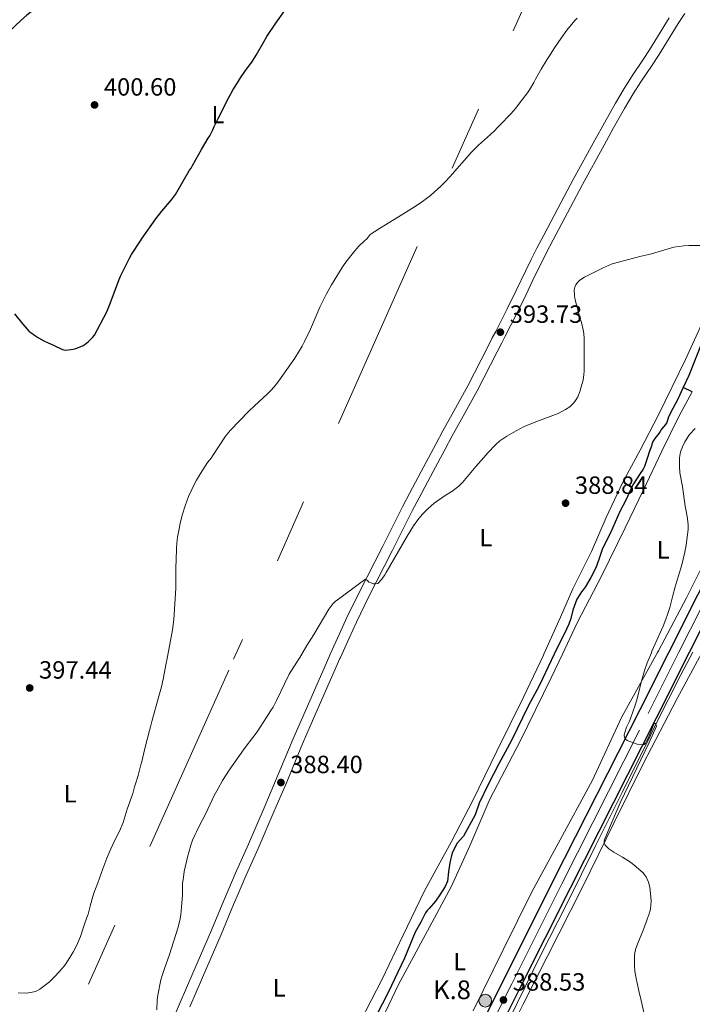
# Model space of a CAD drawing. Units: metres. Extents: x 601170 to 608093, y 696988 to 701719.
# Drawn here: x 606207 to 606478, y 699238 to 699634 of the extents above; entities that cross this region are included whole.
import ezdxf
from ezdxf.enums import TextEntityAlignment as Align

# ---------------------------------------------------------------- set-up
doc = ezdxf.new("R2010")
doc.units = ezdxf.units.M
doc.header["$MEASUREMENT"] = 0
for name, pattern in [('DGN Style 2', [86.34984, 51.809904, -34.539936]), ('DGN Style 3', [120.889776, 86.34984, -34.539936]), ('DGN Style 4', [138.24609384000001, 69.07987200000001, -34.539936, 0.08634984, -34.539936]), ('DGN Style 7', [172.69968, 77.714856, -34.539936, 25.904952, -34.539936])]:
    doc.linetypes.add(name, pattern=pattern)
for name, color, linetype, lineweight in [('Altimetria', 7, 'Continuous', 0), ('Complex', 7, 'Continuous', 0), ('Conduccion', 7, 'Continuous', 0), ('Edificios-construcciones', 7, 'Continuous', 0), ('Ejes', 7, 'Continuous', 0), ('Entidades rusticas', 7, 'Continuous', 0), ('Hidrografía', 7, 'Continuous', 0), ('Textos rotulacion', 7, 'Continuous', 0), ('Viales-ffcc', 7, 'Continuous', 0)]:
    doc.layers.add(name, color=color, linetype=linetype, lineweight=lineweight)
doc.styles.add('Style-Arial', font='txt')
doc.styles.add('Style-Arial Narrow', font='txt')

# ---------------------------------------------------------------- blocks, each defined once
blk = doc.blocks.new('5PATER')
at = {"layer": 'Altimetria', "linetype": 'Continuous', "lineweight": 0}
h = blk.add_hatch(color=250, dxfattribs=at)
edge = h.paths.add_edge_path()
edge.add_ellipse((1.001171767711639e-08, 1.001171767711639e-08), major_axis=(-1.095731443231309, -1.110710700762829), ratio=0.999422240966032, start_angle=0, end_angle=360)
blk = doc.blocks.new('5HITCA')
at = {"layer": 'Viales-ffcc', "linetype": 'Continuous', "lineweight": 0}
h = blk.add_hatch(color=1, dxfattribs=at)
edge = h.paths.add_edge_path()
edge.add_arc((0, 0), 2.558578010358639, 0, 360)
at = {"layer": 'Viales-ffcc', "color": 250, "linetype": 'Continuous', "lineweight": 0}
blk.add_circle((0, 0, -0.0002684246980493299), 2.558578010358639, dxfattribs=at)

msp = doc.modelspace()

# ---------------------------------------------------------------- linework, layer by layer
at = {"layer": 'Altimetria', "color": 30, "linetype": 'Continuous', "lineweight": 30, "elevation": 400, "flags": 128}
for points in [[(606222.4439999999, 699645.2509999999), (606220.038, 699643.0719999999), (606214.446, 699638.8659999999), (606210.3589999999, 699635.6030000001), (606208.0630000001, 699633.6710000001), (606203.104, 699628.962)], [(606205.446, 699515.6200000001), (606208.736, 699511.44), (606210.4469999999, 699509.4180000001), (606211.1570000001, 699508.713), (606211.9269999999, 699508.0760000001), (606213.3759999999, 699507.03), (606215.05, 699505.936), (606217.1599999999, 699504.8160000001), (606218.9650000001, 699503.956), (606221.0120000001, 699503.081), (606224.7050000001, 699501.2760000001), (606225.6950000001, 699501.095), (606228.03, 699501.2350000001), (606229.0179999999, 699501.4099999999), (606230.0050000001, 699501.6710000001), (606231.158, 699502.0719999999), (606232.9750000001, 699502.9070000001), (606233.8200000001, 699503.4299999999), (606235.1780000001, 699504.541), (606236.7280000001, 699506.111), (606237.477, 699507.1170000001), (606242.4680000001, 699516.371), (606243.869, 699519.736), (606247.22, 699528.72), (606248.048, 699530.73), (606250.2490000001, 699535.348), (606251.6229999999, 699538.014), (606252.456, 699539.487), (606256.0560000001, 699544.996), (606256.656, 699546.0020000001), (606262.169, 699553.8319999999), (606264.5430000001, 699556.916), (606268.476, 699561.4469999999), (606270.0279999999, 699563.568), (606275.7139999999, 699573.395), (606276.315, 699574.1950000001), (606276.912, 699575.173), (606279.3119999999, 699579.517), (606280.5959999999, 699581.612), (606283.253, 699586.2239999999), (606283.852, 699587.146), (606285.0549999999, 699589.581), (606285.5730000001, 699590.841), (606287.196, 699594.0970000001), (606291.4990000001, 699602.506), (606293.2790000001, 699605.7239999999), (606295.0109999999, 699608.375), (606296.2390000001, 699610.388), (606298.0050000001, 699612.9839999999), (606300.9950000001, 699617.172), (606302.5349999999, 699619.6030000001), (606305.5360000001, 699624.8870000001), (606306.8319999999, 699626.994), (606310.4110000001, 699632.345), (606314, 699637.4550000001)]]:
    msp.add_lwpolyline(points, dxfattribs=at)
at = {"layer": 'Altimetria', "color": 30, "linetype": 'Continuous', "lineweight": 0, "flags": 128}
for points, elevation in [([(606266.547, 699376.5220000001), (606268.837, 699388.6680000001), (606269.466, 699392.794), (606270.257, 699405.3489999999), (606270.254, 699414.0349999999), (606270.3940000001, 699416.4639999999), (606270.4739999999, 699421.467), (606270.594, 699423.3049999999), (606270.956, 699426.0009999999), (606271.575, 699429.115), (606271.844, 699430.798), (606272.7790000001, 699434.699), (606273.952, 699438.534), (606275.368, 699442.287), (606276.5930000001, 699445.041), (606277.4890000001, 699446.842), (606278.5889999999, 699448.862), (606280.125, 699451.449), (606282.996, 699455.898), (606284.4199999999, 699457.699), (606285.1410000001, 699458.737), (606290.22, 699466.544), (606292.2479999999, 699468.861), (606299.604, 699476.538), (606301.7690000001, 699478.628), (606306.9210000001, 699483.4110000001), (606308.3330000001, 699484.827), (606309.683, 699486.297), (606311.5900000001, 699488.69), (606318.068, 699497.878), (606320.996, 699502.7010000001), (606321.9550000001, 699504.456), (606324.3, 699509.4850000001), (606328.119, 699518.2620000001), (606329.3999999999, 699520.9739999999), (606330.7620000001, 699523.6499999999), (606332.824, 699527.271), (606337.074, 699534.223), (606338.163, 699535.8999999999), (606339.0220000001, 699537.0830000001), (606341.4110000001, 699540.0970000001), (606343.7930000001, 699542.754), (606345.8400000001, 699544.8600000001), (606347.03, 699545.946), (606348.3459999999, 699547.46), (606352.0009999999, 699549.8929999999), (606361.379, 699555.6340000001), (606367.1229999999, 699559.2579999999), (606369.3430000001, 699560.746), (606370.943, 699561.946), (606372.48, 699563.2250000001), (606376.6340000001, 699566.913), (606378.335, 699568.5689999999), (606380.3130000001, 699570.6780000001), (606388.993, 699580.5150000001), (606391.8289999999, 699583.338), (606396.6599999999, 699587.7239999999), (606398.361, 699589.311), (606399.298, 699590.315), (606400.318, 699591.233), (606404.9169999999, 699596.0800000001), (606406.7069999999, 699598.1710000001), (606409.267, 699601.435), (606411.4809999999, 699604.4169999999), (606412.3, 699605.615), (606414.0549999999, 699608.558), (606414.7420000001, 699609.8999999999), (606417.0560000001, 699613.926), (606419.2820000001, 699617.615), (606420.1370000001, 699618.871), (606422.3630000001, 699622.477), (606425.013, 699626.415), (606427.3600000001, 699629.649), (606430.4750000001, 699633.446), (606431.496, 699634.4469999999)], 395), ([(606319.858, 699377.334), (606322.842, 699382.361), (606325.7139999999, 699386.844), (606331.7550000001, 699396.9280000001), (606332.908, 699398.574), (606333.5619999999, 699399.3219999999), (606334.2849999999, 699400.006), (606336.1499999999, 699401.4410000001), (606344.5349999999, 699407.7339999999), (606346.4010000001, 699408.98), (606347.182, 699408.5079999999), (606347.824, 699407.871), (606348.7250000001, 699407.4909999999), (606349.673, 699407.1780000001), (606350.3459999999, 699407.088), (606351.324, 699407.315), (606352.979, 699409.087), (606354.244, 699410.821), (606354.791, 699411.693), (606359.639, 699420.29), (606363.2039999999, 699426.311), (606365.764, 699430.4739999999), (606367.4950000001, 699432.9240000001), (606369.156, 699434.99), (606371.4539999999, 699437.3300000001), (606374.0050000001, 699439.5819999999), (606378.4169999999, 699442.5760000001), (606381.5549999999, 699444.571), (606382.378, 699445.142), (606383.9299999999, 699446.415), (606385.3300000001, 699447.8489999999), (606390.7520000001, 699454.2650000001), (606393.99, 699457.9450000001), (606395.5249999999, 699459.7860000001), (606398.6170000001, 699462.997), (606400.44, 699464.5419999999), (606401.5630000001, 699465.378), (606403.2520000001, 699466.503), (606406.905, 699468.6159999999), (606409.023, 699469.693), (606409.844, 699470.263), (606414.8670000001, 699472.281), (606423.834, 699475.6259999999), (606425.02, 699476.2050000001), (606426.7660000001, 699477.1780000001), (606428.46, 699478.327), (606429.23, 699478.969), (606429.946, 699479.673), (606430.5390000001, 699480.369), (606431.084, 699481.2069999999), (606431.696, 699482.341), (606432.629, 699484.737), (606432.9880000001, 699485.855), (606433.824, 699489.023), (606434.1810000001, 699491.212), (606434.2790000001, 699492.6440000001), (606434.3060000001, 699495.594), (606434.2339999999, 699496.8600000001), (606434.304, 699505.702), (606434.1810000001, 699507.706), (606433.9269999999, 699509.173), (606433.1950000001, 699512.1710000001), (606432.703, 699513.5689999999), (606431.9680000001, 699516.105), (606430.673, 699521.2180000001), (606430.345, 699522.8659999999), (606430.284, 699525.311), (606430.507, 699526.2849999999), (606430.9310000001, 699527.3260000001), (606431.5560000001, 699528.2280000001), (606432.5120000001, 699529.169), (606434.3970000001, 699530.3319999999), (606441.963, 699534.176), (606445.558, 699535.656), (606454.601, 699538.0700000001), (606456.5819999999, 699538.6499999999), (606461.361, 699539.693), (606468.03, 699541.811), (606470.341, 699542.3659999999), (606472.314, 699542.7450000001), (606474.2990000001, 699542.9979999999), (606476.2930000001, 699543.0930000001), (606482.4709999999, 699543.037)], 390), ([(606478.807, 699469.558), (606476.658, 699467.196), (606476.087, 699466.375), (606475.2890000001, 699465.017), (606474.7050000001, 699464.203), (606473.7450000001, 699462.2479999999), (606473.0109999999, 699460.2010000001), (606472.6070000001, 699457.815), (606472.575, 699454.3330000001), (606472.72, 699451.8030000001), (606473.8489999999, 699446.311), (606474.871, 699438.2919999999), (606475.199, 699436.318), (606475.7930000001, 699433.371), (606475.9920000001, 699431.9569999999), (606476.0590000001, 699430.963), (606476.03, 699428.962), (606475.8389999999, 699426.96), (606475.227, 699422.838), (606474.693, 699419.888), (606474.087, 699417.119), (606473.467, 699414.7409999999), (606472.087, 699409.935), (606470.8589999999, 699405.952), (606469.8910000001, 699402.466), (606468.6810000001, 699397.6669999999), (606467.7949999999, 699394.8090000001), (606467.118, 699392.932), (606466.004, 699390.148), (606461.504, 699380.0700000001), (606461.267, 699379.4880000001)], 390), ([(606461.267, 699379.4880000001), (606459.621, 699375.4299999999), (606458.7150000001, 699372.787), (606457.297, 699367.9909999999), (606456.47, 699364.8360000001), (606455.5789999999, 699360.936), (606454.8119999999, 699358.341), (606452.9569999999, 699353.0989999999), (606452.402, 699351.7690000001), (606451.331, 699349.5009999999), (606450.571, 699347.423), (606450.379, 699346.389), (606450.4739999999, 699345.378), (606450.7280000001, 699344.8200000001), (606451.537, 699344.23), (606455.514, 699342.7509999999), (606456.486, 699342.4720000001), (606458.369, 699342.6359999999), (606458.9639999999, 699343.1370000001), (606459.308, 699343.892), (606459.9070000001, 699344.898), (606460.77, 699346.9979999999), (606462.0430000001, 699350.1200000001), (606462.375, 699351.0260000001), (606463.0519999999, 699351.0349999999), (606463.1270000001, 699350.7919999999), (606463.3859999999, 699349.956), (606460.389, 699343.423), (606450.4369999999, 699322.73), (606448.7509999999, 699319.104), (606446.3530000001, 699313.608), (606442.646, 699304.7620000001), (606442.317, 699303.7820000001), (606442.2930000001, 699303.078), (606442.706, 699302.1910000001), (606443.412, 699301.422), (606444.217, 699300.729), (606446.22, 699299.3829999999), (606449.743, 699297.3600000001), (606452.834, 699295.348), (606455.1880000001, 699293.5090000001), (606457.1939999999, 699291.7239999999), (606457.915, 699291.0150000001), (606458.5700000001, 699290.2590000001), (606459.146, 699289.4450000001), (606459.6340000001, 699288.558), (606460.1370000001, 699287.284), (606460.6399999999, 699285.344), (606460.9890000001, 699282.7520000001), (606461.142, 699279.7520000001), (606461.061, 699277.8729999999), (606460.956, 699276.879), (606460.771, 699275.8929999999), (606460.345, 699274.557), (606459.5630000001, 699272.4569999999), (606459.1950000001, 699271.217), (606457.8970000001, 699267.604), (606456.125, 699263.494), (606455.0320000001, 699260.6710000001), (606454.7579999999, 699259.7010000001), (606454.577, 699258.717), (606454.517, 699257.855), (606454.4780000001, 699253.639), (606454.655, 699251.548), (606454.845, 699250.1159999999), (606455.352, 699247.898), (606455.51, 699246.7990000001), (606456.1869999999, 699243.621), (606457.216, 699239.7860000001), (606458.182, 699234.97)], 390), ([(606206.898, 699242.7960000001), (606210.395, 699242.7579999999), (606212.5630000001, 699243.0760000001), (606213.774, 699243.4010000001), (606214.7, 699243.81), (606215.5760000001, 699244.2960000001), (606217.2180000001, 699245.443), (606219.4480000001, 699247.2990000001), (606221.757, 699249.565), (606224.46, 699252.52), (606225.7139999999, 699254.078), (606226.9920000001, 699255.9240000001), (606229.1000000001, 699259.446), (606230.338, 699261.673), (606231.8530000001, 699265.506), (606232.9820000001, 699268.854), (606233.587, 699270.4510000001), (606234.4550000001, 699273.1400000001), (606234.9739999999, 699274.4850000001), (606235.8459999999, 699277.595), (606236.548, 699280.541), (606237.244, 699282.81), (606238.8910000001, 699287.021), (606240.8470000001, 699292.6950000001), (606242.534, 699296.9450000001), (606244.1059999999, 699300.622), (606245.754, 699304.227), (606247.595, 699307.8389999999), (606248.996, 699311.29), (606250.712, 699316.663), (606252.878, 699322.8829999999), (606253.663, 699325.6570000001), (606254.183, 699327.1710000001), (606255.054, 699330.1140000001), (606256.105, 699334.4040000001), (606256.54, 699335.8330000001), (606257.7690000001, 699341.0490000001), (606259.6070000001, 699348.284), (606260.0419999999, 699349.712), (606260.534, 699351.8640000001), (606263.361, 699361.9909999999), (606264.4890000001, 699365.815), (606265.1950000001, 699368.804), (606265.7280000001, 699371.666), (606266.2609999999, 699374.611), (606266.442, 699375.96), (606266.547, 699376.5220000001)], 395), ([(606272.834, 699282.087), (606272.8559999999, 699284.446), (606272.9510000001, 699285.6270000001), (606272.9610000001, 699286.723), (606273.2380000001, 699289.25), (606273.5959999999, 699291.523), (606274.868, 699297.294), (606276.2250000001, 699302.121), (606276.933, 699304.146), (606277.9510000001, 699306.405), (606278.551, 699307.496), (606279.4979999999, 699309.5109999999), (606281.0660000001, 699312.5830000001), (606282.277, 699314.844), (606285.6769999999, 699322.0830000001), (606287.23, 699324.952), (606289.024, 699328.0800000001), (606291.6869999999, 699332.311), (606295.084, 699337.2590000001), (606298.0900000001, 699341.4269999999), (606301.1910000001, 699345.3489999999), (606302.842, 699347.6400000001), (606305.621, 699351.797), (606308.432, 699356.2050000001), (606309.288, 699357.629), (606310.672, 699360.2919999999), (606315.8189999999, 699370.807), (606319.7790000001, 699377.2010000001), (606319.858, 699377.334)], 390), ([(606262.605, 699236.048), (606262.7280000001, 699240.071), (606262.9310000001, 699241.8759999999), (606264.254, 699248.1030000001), (606264.852, 699250.247), (606265.4979999999, 699252.185), (606267.7220000001, 699258.273), (606271.024, 699268.781), (606271.811, 699271.8940000001), (606272.2520000001, 699274.2239999999), (606272.537, 699277.3670000001), (606272.834, 699282.087)], 390)]:
    msp.add_lwpolyline(points, dxfattribs=dict(at, elevation=elevation))
at = {"layer": 'Complex', "color": 20, "linetype": 'Continuous', "lineweight": 0}
for points in [[(606605.4480000001, 699651.777, 394.064), (606586.979, 699615.1880000001, 393.432), (606581.3600000001, 699604.1510000001, 393.36), (606570.317, 699582.46, 393.221), (606556.315, 699554.683, 393.116), (606537.5, 699517.253, 392.694), (606520.7479999999, 699483.852, 391.957), (606491.54, 699425.8630000001, 391.43), (606468.26, 699379.594, 390.583), (606456.747, 699356.712, 390.165), (606422.1300000001, 699288.318, 389.216), (606401.9410000001, 699248.119, 388.584), (606387.936, 699220.088, 388.373)], [(606394.5460000001, 699216.771, 388.373), (606408.5530000001, 699244.8060000001, 388.584), (606428.7339999999, 699284.9880000001, 389.216), (606463.3489999999, 699353.379, 390.165), (606476.6030000001, 699379.7209999999, 390.646), (606498.146, 699422.537, 391.43), (606527.3559999999, 699480.53, 391.957), (606544.1089999999, 699513.9340000001, 392.694), (606562.9210000001, 699551.3570000001, 393.116), (606576.9140000001, 699579.1170000001, 393.221), (606587.9510000001, 699600.7949999999, 393.36), (606588.243, 699601.369, 393.363), (606593.575, 699611.8430000001, 393.432), (606595.091, 699614.8459999999, 393.483), (606612.0490000001, 699648.442, 394.064)]]:
    msp.add_polyline3d(points, dxfattribs=at)
at = {"layer": 'Conduccion', "color": 6, "linetype": 'DGN Style 7', "lineweight": 0, "extrusion": (0.8233296773350159, -0.373530171553872, 0.4273212531086578), "elevation": 238108.6525198966, "flags": 128}
msp.add_lwpolyline([(887913.9703468098, -112096.3312656537), (887752.1378199882, -112101.5718372313), (887387.2430111608, -112107.6950546761)], dxfattribs=at)
at = {"layer": 'Conduccion', "color": 6, "linetype": 'DGN Style 7', "lineweight": 0}
msp.add_polyline3d([(606169.537, 697927.933, 388.425), (606161.7860000001, 698063.781, 381.168), (606143.5560000001, 698381.1710000001, 383.448), (606125.2150000001, 698692.8019999999, 381.547), (606109.9709999999, 698965.9569999999, 390.379), (606189.3670000001, 699143.879, 390.996), (606293.442, 699376.932, 392.337)], dxfattribs=at)
at = {"layer": 'Edificios-construcciones', "color": 170, "linetype": 'DGN Style 2', "lineweight": 0}
msp.add_polyline3d([(606477.8929999999, 699379.7409999999, 390.29), (606473.176, 699370.5959999999, 390.105), (606463.1270000001, 699350.7919999999, 390), (606460.7409999999, 699345.9580000001, 389.441), (606449.486, 699323.3829999999, 389.23), (606438.659, 699301.646, 388.703), (606427.4850000001, 699278.8160000001, 388.282), (606416.666, 699257.838, 387.966), (606407.5530000001, 699238.953, 387.65), (606393.9820000001, 699212.183, 387.228), (606376.544, 699177.692, 386.912), (606361.419, 699147.058, 386.174), (606347.5619999999, 699116.75, 385.963), (606343.2779999999, 699107.459, 385.648)], dxfattribs=at)
at = {"layer": 'Ejes', "color": 250, "linetype": 'DGN Style 4', "lineweight": 0}
for points in [[(606802.0689999999, 700033.406, 399.645), (606790.7209999999, 700011.0730000001, 399.645), (606776.149, 699982.237, 399.224), (606760.744, 699951.615, 399.119), (606747.413, 699925.3970000001, 398.803), (606735.324, 699901.2080000001, 398.487), (606722.4839999999, 699875.9110000001, 397.961), (606677.5989999999, 699787.014, 397.014), (606663.524, 699759.28, 396.593), (606652.1880000001, 699736.4550000001, 396.277), (606636.5830000001, 699705.003, 395.75), (606625.5959999999, 699683.6159999999, 395.118), (606608.679, 699650.1429999999, 394.064), (606590.2069999999, 699613.5490000001, 393.432), (606584.5860000001, 699602.507, 393.274), (606573.5460000001, 699580.8219999999, 393.221), (606559.5490000001, 699553.054, 393.116), (606540.7350000001, 699515.6270000001, 392.694), (606523.983, 699482.2250000001, 391.957), (606494.774, 699424.2339999999, 391.43), (606472.344, 699379.656, 390.614)], [(606264.3659999999, 698810.899, 389.006), (606267.1950000001, 698833.896, 388.479), (606270.9569999999, 698866.5830000001, 387.952), (606275.348, 698903.6270000001, 387.636), (606279.54, 698937.619, 387.636), (606282.2409999999, 698957.4709999999, 387.53), (606285.233, 698973.729, 387.53), (606288.986, 698990.345, 387.319), (606293.9380000001, 699009.3970000001, 387.109), (606299.0989999999, 699026.443, 387.003), (606304.8289999999, 699041.4909999999, 387.003), (606311.9550000001, 699058.9569999999, 386.792), (606319.649, 699076.2930000001, 386.792), (606328.1159999999, 699093.1680000001, 386.792), (606338.858, 699114.574, 386.687), (606350.967, 699138.9010000001, 386.898), (606363.933, 699164.3219999999, 387.425), (606377.682, 699191.689, 387.846), (606391.1710000001, 699218.463, 388.373), (606405.1769999999, 699246.496, 388.584), (606425.3630000001, 699286.6869999999, 389.216), (606459.9780000001, 699355.0789999999, 390.165), (606472.344, 699379.656, 390.614)]]:
    msp.add_polyline3d(points, dxfattribs=at)
at = {"layer": 'Entidades rusticas', "color": 92, "linetype": 'Continuous', "lineweight": 0}
for points in [[(606546.3589999999, 699641.1939999999, 391.716), (606536.2180000001, 699620.631, 391.294), (606526.156, 699599.5619999999, 390.872), (606514.8119999999, 699576.565, 390.662), (606504.3559999999, 699558.3659999999, 390.451), (606496.5260000001, 699541.4920000001, 390.029), (606485.8800000001, 699521.0179999999, 389.818), (606475.0349999999, 699497.342, 389.924), (606464.119, 699475.0160000001, 389.713), (606456.736, 699460.8360000001, 389.608), (606449.787, 699448.0009999999, 389.292), (606443.162, 699433.8130000001, 388.87), (606437.217, 699420.209, 388.765), (606429.658, 699405.1880000001, 388.448), (606424.7450000001, 699393.7660000001, 388.238), (606418.095, 699378.8300000001, 387.929)], [(606477.7239999999, 699484.345, 389.584), (606472.2930000001, 699474.435, 389.503), (606465.4180000001, 699460.503, 389.503), (606458.1059999999, 699444.888, 389.292), (606450.797, 699429.696, 389.292), (606441.344, 699410.56, 388.449), (606431.47, 699391.4280000001, 388.238), (606425.5360000001, 699378.943, 388)], [(606463.6810000001, 699379.524, 390.317), (606464.0800000001, 699380.246, 390.346), (606475.4070000001, 699401.473, 390.451), (606486.5789999999, 699424.0490000001, 390.873), (606487.713, 699428.1710000001, 390.767), (606489.976, 699435.737, 390.451), (606494.013, 699443.71, 390.767), (606503.4580000001, 699462.003, 391.294), (606505.9650000001, 699468.6400000001, 390.557), (606507.382, 699470.9539999999, 390.364)], [(606418.095, 699378.8300000001, 387.929), (606417.942, 699378.4850000001, 387.921), (606409.943, 699361.612, 387.5), (606399.2010000001, 699339.8740000001, 387.289), (606389.5730000001, 699320.0660000001, 387.184), (606380.9880000001, 699303.6200000001, 386.973), (606370.1799999999, 699283.8219999999, 386.762), (606361.4979999999, 699266.0290000001, 386.762), (606353.0700000001, 699248.317, 386.024), (606344.226, 699231.199, 386.024)], [(606425.5360000001, 699378.943, 388), (606420.977, 699369.3500000001, 387.816), (606408.5989999999, 699344.003, 387.395), (606396.408, 699320.5930000001, 387.079), (606388.392, 699301.8659999999, 386.973), (606380.99, 699285.662, 386.657), (606374.1270000001, 699272.994, 386.236), (606365.804, 699257.558, 386.341), (606359.712, 699246.148, 385.919), (606351.9709999999, 699229.777, 385.709)], [(606389.7139999999, 699235.666, 387.395), (606401.746, 699260.088, 387.606), (606413.2620000001, 699283.422, 388.133), (606423.814, 699302.8829999999, 388.343), (606437.6259999999, 699328.3030000001, 388.976), (606449.243, 699353.405, 389.292), (606463.6810000001, 699379.524, 390.317)], [(606396.6510000001, 699212.068, 388.318), (606409.7949999999, 699238.2509999999, 388.74), (606433.76, 699285.497, 389.372), (606446.139, 699311.014, 390.215), (606457.9099999999, 699334.5959999999, 390.637), (606471.6470000001, 699361.0279999999, 391.164), (606481.5989999999, 699379.3999999999, 392.007), (606481.8030000001, 699379.8, 392.007)]]:
    msp.add_polyline3d(points, dxfattribs=at)
at = {"layer": 'Hidrografía', "color": 142, "linetype": 'DGN Style 3', "lineweight": 25, "extrusion": (-0.09105338791033148, 0.04379973305197364, 0.9948823367286337), "elevation": -24197.77382949876, "flags": 128}
msp.add_lwpolyline([(-893247.6352381664, 242109.1895983391), (-893247.6352381667, 242105.1318102721)], dxfattribs=at)
at = {"layer": 'Hidrografía', "color": 142, "linetype": 'DGN Style 3', "lineweight": 25}
for points in [[(606547.7150000001, 699635.764, 390.27), (606542.2990000001, 699624.517, 389.954), (606535.162, 699609.659, 389.743), (606530.2749999999, 699600.936, 389.427), (606525.8030000001, 699591.619, 389.322), (606520.888, 699579.9450000001, 389.216), (606513.1740000001, 699566.442, 389.216), (606508.9720000001, 699558.8090000001, 389.216), (606502.4450000001, 699546.054, 389.111), (606497.287, 699535.4780000001, 389.005), (606490.166, 699522.307, 389.005), (606481.996, 699505.098, 388.9), (606476.298, 699490.818, 388.584), (606474.0860000001, 699486.095, 388.43)], [(606474.0860000001, 699486.095, 388.43), (606471.7380000001, 699481.0800000001, 388.268), (606469.935, 699477.639, 388.268), (606468.217, 699474.199, 388.373), (606467.4380000001, 699472.014, 388.373), (606466.9240000001, 699471.176, 388.373), (606465.389, 699469.2509999999, 388.373), (606464.8740000001, 699468.327, 388.373), (606464.2760000001, 699467.49, 388.373), (606462.655, 699465.4809999999, 388.373), (606461.8859999999, 699464.3090000001, 388.373), (606461.1030000001, 699461.787, 388.373), (606460.5, 699460.443, 388.268), (606459.6300000001, 699457.5, 388.268), (606458.504, 699454.307, 388.268), (606457.9880000001, 699453.216, 388.268), (606456.791, 699451.456, 388.162), (606453.798, 699446.9299999999, 388.057), (606451.0430000001, 699440.8019999999, 388.057), (606448.639, 699436.186, 388.057), (606444.8489999999, 699427.621, 387.952), (606441.5860000001, 699421.328, 387.846), (606440.111, 699416.8729999999, 387.846), (606438.8999999999, 699413.5970000001, 387.846), (606436.9240000001, 699409.6510000001, 387.741), (606434.6969999999, 699405.878, 387.635), (606433.9280000001, 699404.79, 387.741), (606433.246, 699403.952, 387.741), (606432.561, 699402.8640000001, 387.635), (606431.2779999999, 699400.935, 387.635), (606429.72, 699396.565, 387.53), (606428.9299999999, 699393.2849999999, 387.53), (606428.1499999999, 699390.932, 387.53), (606427.2039999999, 699389.0020000001, 387.53), (606422.2679999999, 699378.8940000001, 387.278)], [(606422.2679999999, 699378.8940000001, 387.278), (606421.0149999999, 699376.327, 387.214), (606416.371, 699366.506, 387.003), (606411.8219999999, 699357.9469999999, 387.003), (606405.033, 699344.1840000001, 386.581), (606400.0560000001, 699334.871, 386.055), (606395.7620000001, 699326.48, 386.055), (606392.067, 699319.094, 386.055), (606390.506, 699314.388, 386.055), (606385.788, 699305.746, 386.16), (606383.2320000001, 699302.9040000001, 386.16), (606381.257, 699299.0430000001, 386.16), (606380.2919999999, 699295.0889999999, 386.16), (606379.753, 699291.469, 386.16), (606379.3800000001, 699287.6780000001, 385.949), (606378.433, 699285.5800000001, 385.949), (606376.294, 699282.227, 385.949), (606374.5830000001, 699279.629, 385.633), (606372.027, 699276.7010000001, 385.528), (606371.2609999999, 699275.9510000001, 385.528), (606370.493, 699274.946, 385.317), (606368.602, 699271.1680000001, 385.211), (606366.3729999999, 699267.1429999999, 385.211), (606362.06, 699256.7280000001, 385.211), (606355.523, 699242.962, 385.106), (606348.139, 699228.612, 385.106)]]:
    msp.add_polyline3d(points, dxfattribs=at)
at = {"layer": 'Viales-ffcc', "color": 250, "linetype": 'Continuous', "lineweight": 0}
for points in [[(606336.341, 699377.585, 389.039), (606339.8300000001, 699385.3430000001, 389.234), (606342.767, 699391.7550000001, 389.454), (606347.5179999999, 699401.568, 389.816), (606357.131, 699420.385, 390.519), (606362.479, 699431.118, 391.043), (606365.1980000001, 699436.462, 391.246), (606367.9539999999, 699441.746, 391.245), (606373.578, 699452.317, 391.014), (606378.408, 699461.304, 391.027), (606381.2509999999, 699466.571, 391.127), (606384.9410000001, 699473.3330000001, 391.462), (606391.223, 699484.743, 392.242), (606399.3230000001, 699500.423, 393.436), (606401.155, 699503.9750000001, 393.647), (606402.533, 699506.642, 393.731), (606404.8330000001, 699511.108, 393.655), (606407.1769999999, 699515.764, 393.32), (606410.8030000001, 699523.1510000001, 392.605), (606414.656, 699531.229, 391.671), (606416.808, 699535.605, 391.258), (606419.0530000001, 699540.0150000001, 390.999), (606421.8030000001, 699545.315, 390.845), (606428.75, 699558.533, 390.8), (606433.5959999999, 699567.6030000001, 390.927), (606442.2649999999, 699583.334, 391.39), (606446.1240000001, 699590.3, 391.533), (606450.5079999999, 699598.1030000001, 391.649), (606453.933, 699603.959, 391.772), (606457.0889999999, 699608.8940000001, 391.948), (606461.5519999999, 699615.5, 392.272), (606464.149, 699619.4539999999, 392.487), (606466.3, 699622.8970000001, 392.729), (606472.0120000001, 699632.2309999999, 393.589), (606474.656, 699636.344, 393.84)], [(606336.341, 699377.585, 389.039), (606336.1529999999, 699377.165, 389.029), (606324.5560000001, 699350.855, 388.53), (606321.163, 699342.916, 388.447), (606314.243, 699326.3019999999, 388.396), (606309.6510000001, 699315.537, 388.299), (606303.2790000001, 699300.808, 388.148), (606297.994, 699288.9240000001, 388.062), (606295.3729999999, 699282.915, 388.07), (606293.443, 699278.3400000001, 388.161), (606288.4310000001, 699266.3260000001, 388.546), (606280.915, 699249.0179999999, 388.799), (606275.8640000001, 699237.2420000001, 389.165)]]:
    msp.add_polyline3d(points, dxfattribs=at)
at = {"layer": 'Viales-ffcc', "color": 250, "linetype": 'DGN Style 3', "lineweight": 0}
for points in [[(606331.659, 699377.514, 389.002), (606332.2679999999, 699378.895, 389.029), (606335.9580000001, 699387.101, 389.234), (606338.9199999999, 699393.568, 389.454), (606343.71, 699403.463, 389.816), (606353.334, 699422.301, 390.519), (606358.6810000001, 699433.031, 391.043), (606361.4180000001, 699438.4099999999, 391.246), (606364.192, 699443.729, 391.245), (606369.828, 699454.3230000001, 391.014), (606374.6640000001, 699463.321, 391.027), (606377.513, 699468.6000000001, 391.127), (606381.212, 699475.378, 391.462), (606387.4709999999, 699486.7450000001, 392.242), (606395.544, 699502.375, 393.436), (606397.3770000001, 699505.9269999999, 393.647), (606398.754, 699508.592, 393.731), (606401.0430000001, 699513.038, 393.655), (606403.369, 699517.658, 393.32), (606406.9750000001, 699525.004, 392.605), (606410.8289999999, 699533.0830000001, 391.671), (606413.0050000001, 699537.5090000001, 391.258), (606415.271, 699541.96, 390.999), (606418.034, 699547.284, 390.845), (606424.9920000001, 699560.5249999999, 390.8), (606429.858, 699569.632, 390.927), (606438.5430000001, 699585.3910000001, 391.39), (606442.4099999999, 699592.3729999999, 391.533), (606446.8189999999, 699600.219, 391.649), (606450.3049999999, 699606.1799999999, 391.772), (606453.5360000001, 699611.2309999999, 391.948), (606458.013, 699617.858, 392.272), (606460.568, 699621.7490000001, 392.487), (606462.683, 699625.1340000001, 392.729), (606468.409, 699634.4920000001, 393.589)], [(606268.648, 699231.1699999999, 389.557), (606271.9539999999, 699238.916, 389.165), (606277.0109999999, 699250.7039999999, 388.799), (606284.5179999999, 699267.9920000001, 388.546), (606289.5220000001, 699279.986, 388.161), (606291.4650000001, 699284.592, 388.07), (606294.102, 699290.639, 388.062), (606299.385, 699302.517, 388.148), (606305.744, 699317.216, 388.299), (606310.324, 699327.9539999999, 388.396), (606317.2450000001, 699344.5700000001, 388.447), (606320.655, 699352.5490000001, 388.53), (606331.659, 699377.514, 389.002)]]:
    msp.add_polyline3d(points, dxfattribs=at)
at = {"layer": 'Viales-ffcc', "color": 250, "linetype": 'Continuous', "lineweight": 25}
for points in [[(606468.26, 699379.594, 390.583), (606491.54, 699425.8630000001, 391.43), (606520.7479999999, 699483.852, 391.957), (606537.5, 699517.253, 392.694), (606556.315, 699554.683, 393.116), (606570.317, 699582.46, 393.221), (606581.3600000001, 699604.1510000001, 393.36)], [(606476.6030000001, 699379.7209999999, 390.646), (606498.146, 699422.537, 391.43), (606527.3559999999, 699480.53, 391.957), (606544.1089999999, 699513.9340000001, 392.694), (606562.9210000001, 699551.3570000001, 393.116), (606576.9140000001, 699579.1170000001, 393.221), (606587.9510000001, 699600.7949999999, 393.36), (606588.243, 699601.369, 393.363)], [(606268.1140000001, 698810.4469999999, 389.006), (606270.9439999999, 698833.45, 388.479), (606274.7069999999, 698866.146, 387.952), (606279.0959999999, 698903.1740000001, 387.636), (606283.284, 698937.1340000001, 387.636), (606285.97, 698956.875, 387.53), (606288.932, 698972.9720000001, 387.53), (606292.655, 698989.4550000001, 387.319), (606297.5730000001, 699008.375, 387.109), (606302.6740000001, 699025.223, 387.003), (606308.342, 699040.1070000001, 387.003), (606315.429, 699057.4780000001, 386.792), (606323.064, 699074.6799999999, 386.792), (606331.4909999999, 699091.476, 386.792), (606342.2350000001, 699112.8870000001, 386.687), (606354.3389999999, 699137.203, 386.898), (606367.3019999999, 699162.618, 387.425), (606381.0549999999, 699189.993, 387.846), (606394.5460000001, 699216.771, 388.373), (606408.5530000001, 699244.8060000001, 388.584), (606428.7339999999, 699284.9880000001, 389.216), (606463.3489999999, 699353.379, 390.165), (606476.6030000001, 699379.7209999999, 390.646)], [(606301.057, 699041.7590000001, 387.003), (606301.462, 699042.821, 387.003), (606308.6240000001, 699060.3759999999, 386.792), (606316.375, 699077.841, 386.792), (606324.881, 699094.794, 386.792), (606335.6200000001, 699116.1939999999, 386.687), (606347.7350000001, 699140.5320000001, 386.898), (606360.7039999999, 699165.959, 387.425), (606374.449, 699193.317, 387.846), (606387.936, 699220.088, 388.373), (606401.9410000001, 699248.119, 388.584), (606422.1300000001, 699288.318, 389.216), (606456.747, 699356.712, 390.165), (606468.26, 699379.594, 390.583)]]:
    msp.add_polyline3d(points, dxfattribs=at)

# ---------------------------------------------------------------- block references
at = {"layer": 'Altimetria', "color": 250, "linetype": 'Continuous', "lineweight": 0}
for p in [(606237.557, 699599.5519999999, 400.602), (606400.608, 699508.2609999999, 393.731), (606426.8030000001, 699439.554, 388.842), (606211.5120000001, 699365.315, 397.441), (606312.426, 699327.344, 388.396), (606401.8389999999, 699239.96, 388.526)]:
    msp.add_blockref('5PATER', p, dxfattribs=at)
at = {"layer": 'Viales-ffcc', "color": 250, "linetype": 'Continuous', "lineweight": 0}
msp.add_blockref('5HITCA', (606394.54, 699239.6799999999, 387.94), dxfattribs=at)

# ---------------------------------------------------------------- texts
at = {"layer": 'Altimetria', "color": 250, "linetype": 'Continuous', "lineweight": 0, "style": 'Style-Arial'}
for s, p in [('400.60', (606241.307, 699603.3019999999, 400.602)), ('393.73', (606404.358, 699512.0109999999, 393.731)), ('388.84', (606430.5530000001, 699443.304, 388.842)), ('397.44', (606215.2620000001, 699369.065, 397.441)), ('388.40', (606316.176, 699331.094, 388.396)), ('388.53', (606405.5889999999, 699243.71, 388.526))]:
    msp.add_text(s, height=7.000002, dxfattribs=at).set_placement(p)
at = {"layer": 'Entidades rusticas', "color": 92, "linetype": 'Continuous', "lineweight": 0, "style": 'Style-Arial Narrow'}
for p in [(606287.1571597834, 699595.6580009998, 400.009), (606394.7321597834, 699425.7180009999, 387.466), (606465.9851597834, 699420.8020009999, 387.023), (606227.7391597833, 699322.834001, 395.93), (606384.2761597834, 699255.371001, 387.023), (606311.7361597833, 699244.838001, 387.466)]:
    msp.add_text('L', height=7.000002, dxfattribs=at).set_placement(p, align=Align.MIDDLE_CENTER)
at = {"layer": 'Textos rotulacion', "color": 250, "linetype": 'Continuous', "lineweight": 0, "style": 'Style-Arial'}
msp.add_text('K.8', height=7.5, dxfattribs=at).set_placement((606373.629, 699240.301, 386.607))

doc.saveas('drawing.dxf')
